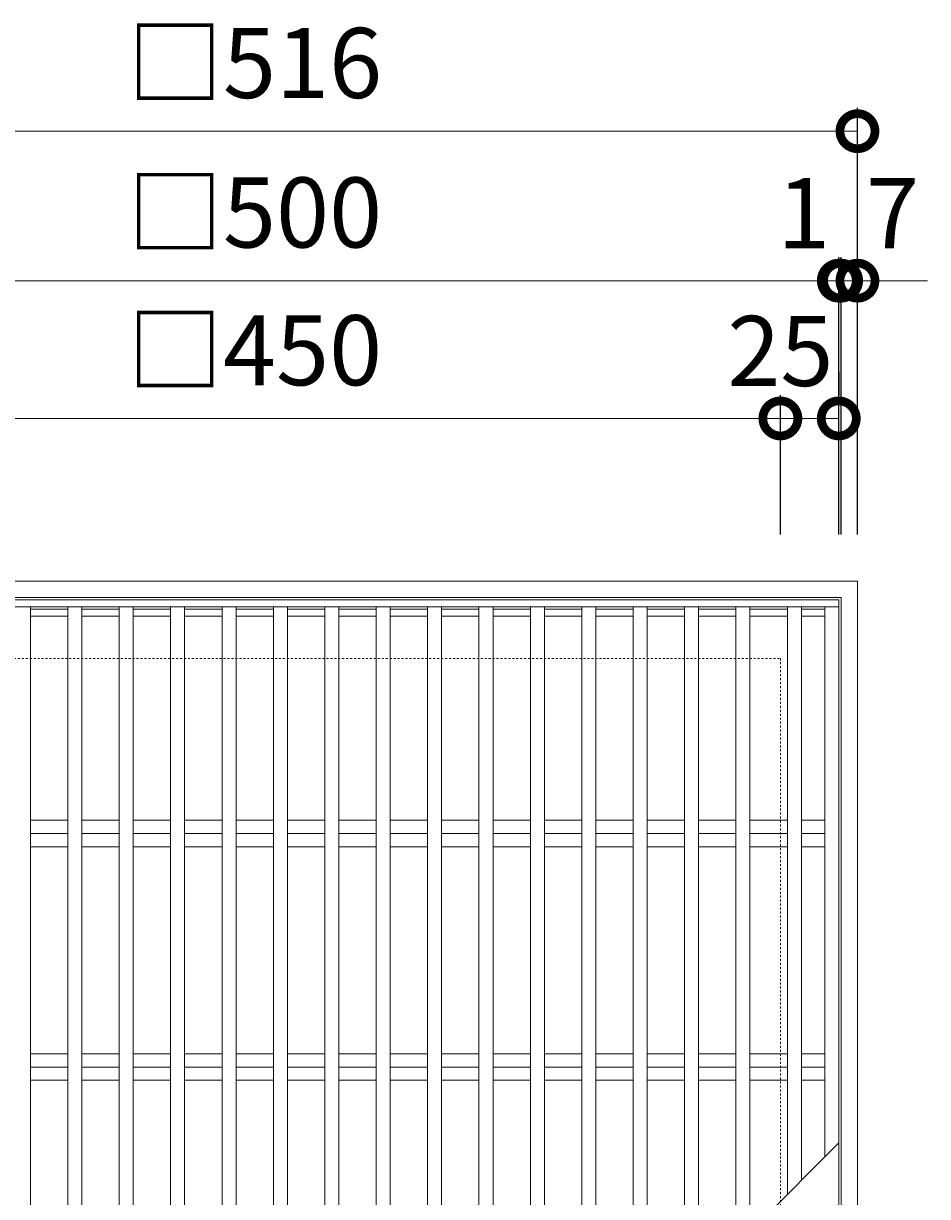
# Model space of a CAD drawing. Units: millimetres. Extents: x -915 to 144, y -125 to 1188.
# Drawn here: x -517 to -130, y 686 to 1188 of the extents above; entities that cross this region are included whole.
import ezdxf

# ---------------------------------------------------------------- set-up
doc = ezdxf.new("R2010")
doc.units = ezdxf.units.MM
doc.linetypes.add('点線（標準）', pattern=[1.693333, 0.846667, -0.846667])
for name, color, linetype in [('(K)クロスバー', 6, 'Continuous'), ('(K)受枠', 2, 'Continuous'), ('(K)寸法', 7, 'Continuous'), ('(K)蓋', 3, 'Continuous')]:
    doc.layers.add(name, color=color, linetype=linetype)
doc.styles.add('(K)MSゴシック', font='MS Gothic.ttf')
doc.dimstyles.new('KAD-1', dxfattribs={"dimtxt": 3, "dimasz": 3, "dimexe": 1, "dimexo": 2, "dimgap": 1, "dimtad": 1, "dimdec": 1, "dimdsep": 46, "dimtxsty": '(K)MSゴシック', "dimblk": 'DOTSMALL', "dimcen": 0, "dimclrd": 7, "dimclre": 256, "dimclrt": 2, "dimadec": 1, "dimazin": 2, "dimtfac": 1, "dimtdec": 1, "dimtmove": 0, "dimatfit": 3, "dimldrblk": 'DOTSMALL', "dimfxl": 1, "dimtfill": 1, "dimlwd": 9, "dimlwe": -1, "dimarcsym": 0})

# ---------------------------------------------------------------- blocks, each defined once
blk = doc.blocks.new('_DotSmall')
at = {"color": 0, "linetype": 'ByBlock', "const_width": 0.5}
blk.add_lwpolyline([(-0.0625, 0, 1), (0.0625, 0, 1)], format="xyb", close=True, dxfattribs=at)
blk = doc.blocks.new('*D21')
at = {"layer": '(K)寸法', "transparency": 16777216}
for p, q in [((-675.9, 969.07), (-675.9, 1151.8)), ((-159.9, 969.07), (-159.9, 1151.8))]:
    blk.add_line(p, q, dxfattribs=at)
at = {"layer": '(K)寸法', "color": 7, "lineweight": 9, "transparency": 16777216}
blk.add_line((-675.9, 1141.8), (-159.9, 1141.8), dxfattribs=at)
at = {"layer": 'Defpoints', "color": 0, "transparency": 16777216}
for p in [(-159.9, 1141.8), (-675.9, 949.07), (-159.9, 949.07)]:
    blk.add_point(p, dxfattribs=at)
at = {"layer": '(K)寸法', "color": 7, "lineweight": 9, "transparency": 16777216, "xscale": 30, "yscale": 30, "zscale": 30, "rotation": 180}
blk.add_blockref('_DotSmall', (-675.9, 1141.8), dxfattribs=at)
at = {"layer": '(K)寸法', "color": 7, "lineweight": 9, "transparency": 16777216, "xscale": 30, "yscale": 30, "zscale": 30}
blk.add_blockref('_DotSmall', (-159.9, 1141.8), dxfattribs=at)
at = {"layer": '(K)寸法', "color": 2, "lineweight": 9, "transparency": 16777216, "insert": (-417.9, 1167.11), "char_height": 30, "attachment_point": 5, "style": '(K)MSゴシック', "bg_fill": 3, "box_fill_scale": 1.1, "bg_fill_color": 256, "bg_fill_true_color": 13158600, "bg_fill_transparency": 0}
blk.add_mtext('□516', dxfattribs=at)
blk = doc.blocks.new('*D22')
at = {"layer": '(K)寸法', "transparency": 16777216}
for p, q in [((-166.9, 969.07), (-166.9, 1087.79)), ((-159.9, 1057.94), (-159.9, 1067.79))]:
    blk.add_line(p, q, dxfattribs=at)
at = {"layer": '(K)寸法', "color": 7, "lineweight": 9, "transparency": 16777216}
for p, q in [((-166.9, 1077.79), (-196.9, 1077.79)), ((-159.9, 1077.79), (-166.9, 1077.79)), ((-159.9, 1077.79), (-129.9, 1077.79))]:
    blk.add_line(p, q, dxfattribs=at)
at = {"layer": 'Defpoints', "color": 0, "transparency": 16777216}
for p in [(-166.9, 1077.79), (-159.9, 1077.94), (-166.9, 949.07)]:
    blk.add_point(p, dxfattribs=at)
at = {"layer": '(K)寸法', "color": 7, "lineweight": 9, "transparency": 16777216, "xscale": 30, "yscale": 30, "zscale": 30}
blk.add_blockref('_DotSmall', (-166.9, 1077.79), dxfattribs=at)
at = {"layer": '(K)寸法', "color": 7, "lineweight": 9, "transparency": 16777216, "xscale": 30, "yscale": 30, "zscale": 30, "rotation": 180}
blk.add_blockref('_DotSmall', (-159.9, 1077.79), dxfattribs=at)
at = {"layer": '(K)寸法', "color": 2, "lineweight": 9, "transparency": 16777216, "insert": (-144.9, 1102.79), "char_height": 30, "attachment_point": 5, "style": '(K)MSゴシック', "bg_fill": 3, "box_fill_scale": 1.1, "bg_fill_color": 256, "bg_fill_true_color": 13158600, "bg_fill_transparency": 0}
blk.add_mtext('7', dxfattribs=at)
blk = doc.blocks.new('*D23')
at = {"layer": '(K)寸法', "transparency": 16777216}
for p, q in [((-167.9, 969.07), (-167.9, 1087.79)), ((-166.9, 969.07), (-166.9, 1087.79))]:
    blk.add_line(p, q, dxfattribs=at)
at = {"layer": '(K)寸法', "color": 7, "lineweight": 9, "transparency": 16777216}
for p, q in [((-167.9, 1077.79), (-197.9, 1077.79)), ((-166.9, 1077.79), (-167.9, 1077.79)), ((-166.9, 1077.79), (-136.9, 1077.79))]:
    blk.add_line(p, q, dxfattribs=at)
at = {"layer": 'Defpoints', "color": 0, "transparency": 16777216}
for p in [(-167.9, 1077.79), (-167.9, 949.07), (-166.9, 949.07)]:
    blk.add_point(p, dxfattribs=at)
at = {"layer": '(K)寸法', "color": 7, "lineweight": 9, "transparency": 16777216, "xscale": 30, "yscale": 30, "zscale": 30}
blk.add_blockref('_DotSmall', (-167.9, 1077.79), dxfattribs=at)
at = {"layer": '(K)寸法', "color": 7, "lineweight": 9, "transparency": 16777216, "xscale": 30, "yscale": 30, "zscale": 30, "rotation": 180}
blk.add_blockref('_DotSmall', (-166.9, 1077.79), dxfattribs=at)
at = {"layer": '(K)寸法', "color": 2, "lineweight": 9, "transparency": 16777216, "insert": (-182.9, 1102.79), "char_height": 30, "attachment_point": 5, "style": '(K)MSゴシック', "bg_fill": 3, "box_fill_scale": 1.1, "bg_fill_color": 256, "bg_fill_true_color": 13158600, "bg_fill_transparency": 0}
blk.add_mtext('1', dxfattribs=at)
blk = doc.blocks.new('*D24')
at = {"layer": '(K)寸法', "transparency": 16777216}
for p, q in [((-667.9, 969.07), (-667.9, 1087.79)), ((-167.9, 969.07), (-167.9, 1087.79))]:
    blk.add_line(p, q, dxfattribs=at)
at = {"layer": '(K)寸法', "color": 7, "lineweight": 9, "transparency": 16777216}
blk.add_line((-167.9, 1077.79), (-667.9, 1077.79), dxfattribs=at)
at = {"layer": 'Defpoints', "color": 0, "transparency": 16777216}
for p in [(-667.9, 1077.79), (-667.9, 949.07), (-167.9, 949.07)]:
    blk.add_point(p, dxfattribs=at)
at = {"layer": '(K)寸法', "color": 7, "lineweight": 9, "transparency": 16777216, "xscale": 30, "yscale": 30, "zscale": 30, "rotation": 180}
blk.add_blockref('_DotSmall', (-667.9, 1077.79), dxfattribs=at)
at = {"layer": '(K)寸法', "color": 7, "lineweight": 9, "transparency": 16777216, "xscale": 30, "yscale": 30, "zscale": 30}
blk.add_blockref('_DotSmall', (-167.9, 1077.79), dxfattribs=at)
at = {"layer": '(K)寸法', "color": 2, "lineweight": 9, "transparency": 16777216, "insert": (-417.9, 1103.1), "char_height": 30, "attachment_point": 5, "style": '(K)MSゴシック', "bg_fill": 3, "box_fill_scale": 1.1, "bg_fill_color": 256, "bg_fill_true_color": 13158600, "bg_fill_transparency": 0}
blk.add_mtext('□500', dxfattribs=at)
blk = doc.blocks.new('*D27')
at = {"layer": '(K)寸法', "transparency": 16777216}
for p, q in [((-642.9, 969.07), (-642.9, 1028.8)), ((-192.9, 969.07), (-192.9, 1028.8))]:
    blk.add_line(p, q, dxfattribs=at)
at = {"layer": '(K)寸法', "color": 7, "lineweight": 9, "transparency": 16777216}
blk.add_line((-642.9, 1018.8), (-192.9, 1018.8), dxfattribs=at)
at = {"layer": 'Defpoints', "color": 0, "transparency": 16777216}
for p in [(-192.9, 1018.8), (-642.9, 949.07), (-192.9, 949.07)]:
    blk.add_point(p, dxfattribs=at)
at = {"layer": '(K)寸法', "color": 7, "lineweight": 9, "transparency": 16777216, "xscale": 30, "yscale": 30, "zscale": 30, "rotation": 180}
blk.add_blockref('_DotSmall', (-642.9, 1018.8), dxfattribs=at)
at = {"layer": '(K)寸法', "color": 7, "lineweight": 9, "transparency": 16777216, "xscale": 30, "yscale": 30, "zscale": 30}
blk.add_blockref('_DotSmall', (-192.9, 1018.8), dxfattribs=at)
at = {"layer": '(K)寸法', "color": 2, "lineweight": 9, "transparency": 16777216, "insert": (-417.9, 1044.11), "char_height": 30, "attachment_point": 5, "style": '(K)MSゴシック', "bg_fill": 3, "box_fill_scale": 1.1, "bg_fill_color": 256, "bg_fill_true_color": 13158600, "bg_fill_transparency": 0}
blk.add_mtext('□450', dxfattribs=at)
blk = doc.blocks.new('*D28')
at = {"layer": '(K)寸法', "transparency": 16777216}
for p, q in [((-167.9, 1038.8), (-167.9, 1028.8)), ((-192.9, 969.07), (-192.9, 1028.8))]:
    blk.add_line(p, q, dxfattribs=at)
at = {"layer": '(K)寸法', "color": 7, "lineweight": 9, "transparency": 16777216}
blk.add_line((-192.9, 1018.8), (-167.9, 1018.8), dxfattribs=at)
at = {"layer": 'Defpoints', "color": 0, "transparency": 16777216}
for p in [(-167.9, 1018.8), (-167.9, 1018.8), (-192.9, 949.07)]:
    blk.add_point(p, dxfattribs=at)
at = {"layer": '(K)寸法', "color": 7, "lineweight": 9, "transparency": 16777216, "xscale": 30, "yscale": 30, "zscale": 30, "rotation": 180}
blk.add_blockref('_DotSmall', (-192.9, 1018.8), dxfattribs=at)
at = {"layer": '(K)寸法', "color": 7, "lineweight": 9, "transparency": 16777216, "xscale": 30, "yscale": 30, "zscale": 30}
blk.add_blockref('_DotSmall', (-167.9, 1018.8), dxfattribs=at)
at = {"layer": '(K)寸法', "color": 2, "lineweight": 9, "transparency": 16777216, "insert": (-192.9, 1043.8), "char_height": 30, "attachment_point": 5, "style": '(K)MSゴシック', "bg_fill": 3, "box_fill_scale": 1.1, "bg_fill_color": 256, "bg_fill_true_color": 13158600, "bg_fill_transparency": 0}
blk.add_mtext('25', dxfattribs=at)

msp = doc.modelspace()

# ---------------------------------------------------------------- linework, layer by layer
at = {"layer": '(K)クロスバー', "color": 6, "linetype": 'Continuous', "lineweight": 9}
for p, q in [((-513.91, 846.73), (-497.9, 846.73)), ((-491.91, 846.73), (-475.9, 846.73)), ((-469.91, 846.73), (-453.9, 846.73)), ((-447.91, 846.73), (-431.9, 846.73)), ((-425.91, 846.73), (-409.9, 846.73)), ((-403.91, 846.73), (-387.9, 846.73)), ((-381.91, 846.73), (-365.9, 846.73)), ((-359.91, 846.73), (-343.9, 846.73)), ((-337.91, 846.73), (-321.91, 846.73)), ((-315.91, 846.73), (-299.9, 846.73)), ((-293.91, 846.73), (-277.9, 846.73)), ((-271.91, 846.73), (-255.9, 846.73)), ((-249.91, 846.73), (-233.9, 846.73)), ((-227.91, 846.73), (-211.9, 846.73)), ((-205.91, 846.73), (-189.9, 846.73)), ((-183.91, 846.73), (-173.9, 846.73)), ((-513.91, 841.07), (-497.9, 841.07)), ((-491.91, 841.07), (-475.9, 841.07)), ((-469.91, 841.07), (-453.9, 841.07)), ((-447.91, 841.07), (-431.9, 841.07)), ((-425.91, 841.07), (-409.9, 841.07)), ((-403.91, 841.07), (-387.9, 841.07)), ((-381.91, 841.07), (-365.9, 841.07)), ((-359.91, 841.07), (-343.9, 841.07)), ((-337.91, 841.07), (-321.91, 841.07)), ((-315.91, 841.07), (-299.9, 841.07)), ((-293.91, 841.07), (-277.9, 841.07)), ((-271.91, 841.07), (-255.9, 841.07)), ((-249.91, 841.07), (-233.9, 841.07)), ((-227.91, 841.07), (-211.9, 841.07)), ((-205.91, 841.07), (-189.9, 841.07)), ((-183.91, 841.07), (-173.9, 841.07)), ((-513.91, 835.41), (-497.9, 835.41)), ((-491.91, 835.41), (-475.9, 835.41)), ((-469.91, 835.41), (-453.9, 835.41)), ((-447.91, 835.41), (-431.9, 835.41)), ((-425.91, 835.41), (-409.9, 835.41)), ((-403.91, 835.41), (-387.9, 835.41)), ((-381.91, 835.41), (-365.9, 835.41)), ((-359.91, 835.41), (-343.9, 835.41)), ((-337.91, 835.41), (-321.91, 835.41)), ((-315.91, 835.41), (-299.9, 835.41)), ((-293.91, 835.41), (-277.9, 835.41)), ((-271.91, 835.41), (-255.9, 835.41)), ((-249.91, 835.41), (-233.9, 835.41)), ((-227.91, 835.41), (-211.9, 835.41)), ((-205.91, 835.41), (-189.9, 835.41)), ((-183.91, 835.41), (-173.9, 835.41)), ((-513.91, 746.73), (-497.9, 746.73)), ((-491.91, 746.73), (-475.9, 746.73)), ((-469.91, 746.73), (-453.9, 746.73)), ((-447.91, 746.73), (-431.9, 746.73)), ((-425.91, 746.73), (-409.9, 746.73)), ((-403.91, 746.73), (-387.9, 746.73)), ((-381.91, 746.73), (-365.9, 746.73)), ((-359.91, 746.73), (-343.9, 746.73)), ((-337.91, 746.73), (-321.91, 746.73)), ((-315.91, 746.73), (-299.9, 746.73)), ((-293.91, 746.73), (-277.9, 746.73)), ((-271.91, 746.73), (-255.9, 746.73)), ((-249.91, 746.73), (-233.9, 746.73)), ((-227.91, 746.73), (-211.9, 746.73)), ((-205.91, 746.73), (-189.9, 746.73)), ((-183.91, 746.73), (-173.9, 746.73)), ((-513.91, 741.07), (-497.9, 741.07)), ((-491.91, 741.07), (-475.9, 741.07)), ((-469.91, 741.07), (-453.9, 741.07)), ((-447.91, 741.07), (-431.9, 741.07)), ((-425.91, 741.07), (-409.9, 741.07)), ((-403.91, 741.07), (-387.9, 741.07)), ((-381.91, 741.07), (-365.9, 741.07)), ((-359.91, 741.07), (-343.9, 741.07)), ((-337.91, 741.07), (-321.91, 741.07)), ((-315.91, 741.07), (-299.9, 741.07)), ((-293.91, 741.07), (-277.9, 741.07)), ((-271.91, 741.07), (-255.9, 741.07)), ((-249.91, 741.07), (-233.9, 741.07)), ((-227.91, 741.07), (-211.9, 741.07)), ((-205.91, 741.07), (-189.9, 741.07)), ((-183.91, 741.07), (-173.9, 741.07)), ((-513.91, 735.41), (-497.9, 735.41)), ((-491.91, 735.41), (-475.9, 735.41)), ((-469.91, 735.41), (-453.9, 735.41)), ((-447.91, 735.41), (-431.9, 735.41)), ((-425.91, 735.41), (-409.9, 735.41)), ((-403.91, 735.41), (-387.9, 735.41)), ((-381.91, 735.41), (-365.9, 735.41)), ((-359.91, 735.41), (-343.9, 735.41)), ((-337.91, 735.41), (-321.91, 735.41)), ((-315.91, 735.41), (-299.9, 735.41)), ((-293.91, 735.41), (-277.9, 735.41)), ((-271.91, 735.41), (-255.9, 735.41)), ((-249.91, 735.41), (-233.9, 735.41)), ((-227.91, 735.41), (-211.9, 735.41)), ((-205.91, 735.41), (-189.9, 735.41)), ((-183.91, 735.41), (-173.9, 735.41))]:
    msp.add_line(p, q, dxfattribs=at)
at = {"layer": '(K)受枠', "color": 2, "linetype": 'Continuous', "lineweight": 9}
for p, q in [((-675.9, 949.07), (-159.91, 949.07)), ((-159.91, 949.07), (-159.91, 433.07)), ((-668.9, 942.07), (-166.91, 942.07)), ((-166.91, 942.07), (-166.91, 440.07))]:
    msp.add_line(p, q, dxfattribs=at)
at = {"layer": '(K)受枠', "color": 2, "linetype": '点線（標準）', "lineweight": 9}
for p, q in [((-642.9, 916.07), (-192.9, 916.07)), ((-192.9, 916.07), (-192.9, 466.07))]:
    msp.add_line(p, q, dxfattribs=at)
at = {"layer": '(K)蓋', "color": 3, "linetype": 'Continuous', "lineweight": 9}
for p, q in [((-167.9, 941.07), (-667.91, 941.07)), ((-167.9, 941.07), (-167.9, 441.07)), ((-167.9, 938.07), (-667.91, 938.07)), ((-513.91, 938.07), (-513.91, 444.07)), ((-497.9, 937.07), (-513.91, 937.07)), ((-497.9, 938.07), (-497.9, 444.07)), ((-491.91, 938.07), (-491.91, 444.07)), ((-475.9, 937.07), (-491.91, 937.07)), ((-475.9, 938.07), (-475.9, 444.07)), ((-469.91, 938.07), (-469.91, 444.07)), ((-453.9, 937.07), (-469.91, 937.07)), ((-453.9, 938.07), (-453.9, 444.07)), ((-447.91, 938.07), (-447.91, 444.07)), ((-431.9, 937.07), (-447.91, 937.07)), ((-431.9, 938.07), (-431.9, 444.59)), ((-425.91, 938.07), (-425.91, 450.59)), ((-409.9, 937.07), (-425.91, 937.07)), ((-409.9, 938.07), (-409.9, 466.59)), ((-403.91, 938.07), (-403.91, 472.59)), ((-387.9, 937.07), (-403.91, 937.07)), ((-387.9, 938.07), (-387.9, 488.59)), ((-381.91, 938.07), (-381.91, 494.59)), ((-365.9, 937.07), (-381.91, 937.07)), ((-365.9, 938.07), (-365.9, 510.59)), ((-359.91, 938.07), (-359.91, 516.59)), ((-343.9, 937.07), (-359.91, 937.07)), ((-343.9, 938.07), (-343.9, 532.59)), ((-321.91, 937.07), (-337.91, 937.07)), ((-337.9, 938.07), (-337.9, 538.59)), ((-321.91, 938.07), (-321.91, 554.59)), ((-315.91, 938.07), (-315.91, 560.59)), ((-299.9, 937.07), (-315.91, 937.07)), ((-299.9, 938.07), (-299.9, 576.59)), ((-293.91, 938.07), (-293.91, 582.59)), ((-277.9, 937.07), (-293.91, 937.07)), ((-277.9, 938.07), (-277.9, 598.59)), ((-271.91, 938.07), (-271.91, 604.59)), ((-255.9, 937.07), (-271.91, 937.07)), ((-255.9, 938.07), (-255.9, 620.59)), ((-249.91, 938.07), (-249.91, 626.59)), ((-233.9, 937.07), (-249.91, 937.07)), ((-233.9, 938.07), (-233.9, 642.59)), ((-227.91, 938.07), (-227.91, 648.59)), ((-211.9, 937.07), (-227.91, 937.07)), ((-211.9, 938.07), (-211.9, 664.59)), ((-205.91, 938.07), (-205.91, 670.59)), ((-189.9, 937.07), (-205.91, 937.07)), ((-189.9, 938.07), (-189.9, 686.59)), ((-183.91, 938.07), (-183.91, 692.59)), ((-173.9, 937.07), (-183.91, 937.07)), ((-173.91, 938.07), (-173.91, 702.59)), ((-497.9, 934.07), (-513.91, 934.07)), ((-475.9, 934.07), (-491.91, 934.07)), ((-453.9, 934.07), (-469.91, 934.07)), ((-431.9, 934.07), (-447.91, 934.07)), ((-409.9, 934.07), (-425.91, 934.07)), ((-387.9, 934.07), (-403.91, 934.07)), ((-365.9, 934.07), (-381.91, 934.07)), ((-343.9, 934.07), (-359.91, 934.07)), ((-321.91, 934.07), (-337.91, 934.07)), ((-299.9, 934.07), (-315.91, 934.07)), ((-277.9, 934.07), (-293.91, 934.07)), ((-255.9, 934.07), (-271.91, 934.07)), ((-233.9, 934.07), (-249.91, 934.07)), ((-211.9, 934.07), (-227.91, 934.07)), ((-189.9, 934.07), (-205.91, 934.07)), ((-173.9, 934.07), (-183.91, 934.07)), ((-167.9, 708.59), (-435.42, 441.07))]:
    msp.add_line(p, q, dxfattribs=at)

# ---------------------------------------------------------------- next in the draw order: dimensions: what is measured, and where the dimension line sits
at = {"layer": '(K)寸法', "lineweight": 9}
dim = msp.add_linear_dim(base=(-159.9, 1141.8), p1=(-675.9, 949.07), p2=(-159.9, 949.07), text='□<>', dimstyle='KAD-1', dxfattribs=at)
dim.commit()
dim.dimension.update_dxf_attribs({"geometry": '*D21', "text_midpoint": (-417.9, 1167.11)})

# ---------------------------------------------------------------- next in the draw order: dimensions: what is measured, and where the dimension line sits
dim = msp.add_linear_dim(base=(-166.9, 1077.79), p1=(-159.9, 1077.94), p2=(-166.9, 949.07), dimstyle='KAD-1', override={"dimtmove": 1}, dxfattribs=at)
dim.commit()
dim.dimension.update_dxf_attribs({"geometry": '*D22', "text_midpoint": (-144.9, 1077.79), "dimtype": 160})

# ---------------------------------------------------------------- next in the draw order: dimensions: what is measured, and where the dimension line sits
dim = msp.add_linear_dim(base=(-167.9, 1077.79), p1=(-166.9, 949.07), p2=(-167.9, 949.07), dimstyle='KAD-1', override={"dimtmove": 1}, dxfattribs=at)
dim.commit()
dim.dimension.update_dxf_attribs({"geometry": '*D23', "text_midpoint": (-182.9, 1077.79), "dimtype": 160})

# ---------------------------------------------------------------- next in the draw order: dimensions: what is measured, and where the dimension line sits
dim = msp.add_linear_dim(base=(-667.9, 1077.79), p1=(-167.9, 949.07), p2=(-667.9, 949.07), text='□<>', dimstyle='KAD-1', dxfattribs=at)
dim.commit()
dim.dimension.update_dxf_attribs({"geometry": '*D24', "text_midpoint": (-417.9, 1103.1)})

# ---------------------------------------------------------------- next in the draw order: dimensions: what is measured, and where the dimension line sits
dim = msp.add_linear_dim(base=(-192.9, 1018.8), p1=(-642.9, 949.07), p2=(-192.9, 949.07), text='□<>', dimstyle='KAD-1', dxfattribs=at)
dim.commit()
dim.dimension.update_dxf_attribs({"geometry": '*D27', "text_midpoint": (-417.9, 1044.11)})

# ---------------------------------------------------------------- next in the draw order: dimensions: what is measured, and where the dimension line sits
dim = msp.add_linear_dim(base=(-167.9, 1018.8), p1=(-192.9, 949.07), p2=(-167.9, 1018.8), dimstyle='KAD-1', override={"dimtmove": 1}, dxfattribs=at)
dim.commit()
dim.dimension.update_dxf_attribs({"geometry": '*D28', "text_midpoint": (-192.9, 1018.8), "dimtype": 160})

doc.saveas('drawing.dxf')
